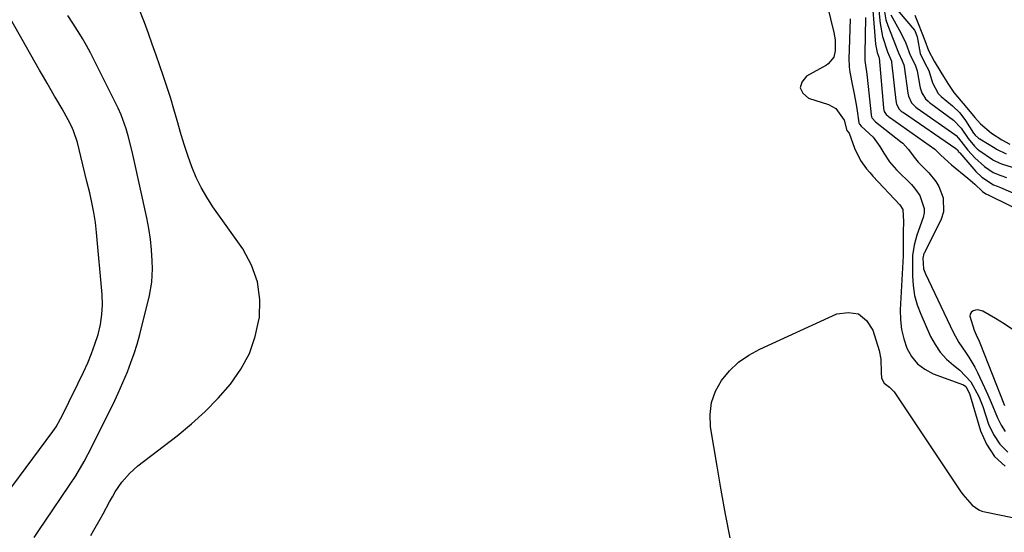
# Model space of a CAD drawing. Units: inches. Extents: x 1885428 to 1889974, y 448533 to 453875.
# Drawn here: x 1885631 to 1885925, y 450940 to 451093 of the extents above; entities that cross this region are included whole.
import ezdxf

# ---------------------------------------------------------------- set-up
doc = ezdxf.new("R2010")
doc.units = ezdxf.units.IN
doc.header["$MEASUREMENT"] = 0
doc.layers.add('7', color=7, linetype='Continuous')
doc.layers.add('8', color=7, linetype='Continuous')

msp = doc.modelspace()

# ---------------------------------------------------------------- linework, layer by layer
at = {"layer": '7', "color": 18}
for points in [[(1885870.18, 451106.18, 1676), (1885874.26, 451089.35, 1676), (1885874.64, 451087.1, 1676), (1885874.67, 451083.88, 1676), (1885874.22, 451081.95, 1676), (1885872.59, 451079.91, 1676), (1885872.03, 451079.54, 1676), (1885866.02, 451076.23, 1676), (1885864.68, 451074.46, 1676), (1885864.19, 451072.78, 1676), (1885864.99, 451071.21, 1676), (1885866.64, 451069.73, 1676), (1885872.69, 451067.77, 1676), (1885874.81, 451066.62, 1676), (1885877.31, 451063.11, 1676), (1885878.15, 451060.05, 1676), (1885878.17, 451060.02, 1676), (1885878.86, 451059.26, 1676), (1885880.46, 451054.68, 1676), (1885882.2, 451051.08, 1676), (1885884.04, 451048.52, 1676), (1885884.98, 451047.4, 1676), (1885885.96, 451046.31, 1676), (1885894.03, 451037.76, 1676), (1885894.91, 451036.39, 1676), (1885895.05, 451032.68, 1676), (1885894.97, 451029.73, 1676), (1885894.98, 451024.05, 1676), (1885894.97, 451023.66, 1676), (1885894.95, 451022.88, 1676), (1885894.94, 451022.49, 1676), (1885894.1, 451006.34, 1676), (1885894.14, 451003.39, 1676), (1885894.45, 451000.48, 1676), (1885895.14, 450997.64, 1676), (1885896.1, 450994.84, 1676), (1885897.52, 450992.37, 1676), (1885899.27, 450990.21, 1676), (1885901.48, 450988.55, 1676), (1885904.01, 450987.22, 1676), (1885913, 450983.86, 1676), (1885913.69, 450983.45, 1676), (1885914.86, 450981.28, 1676), (1885918.14, 450970.18, 1676), (1885919.95, 450966.1, 1676), (1885922.31, 450962.47, 1676), (1885925.49, 450959.55, 1676)], [(1885887.29, 451100.01, 1668), (1885888.08, 451091.99, 1668), (1885888.78, 451088.16, 1668), (1885890.29, 451083.51, 1668), (1885891.19, 451081.46, 1668), (1885891.47, 451080.75, 1668), (1885891.5, 451080.6, 1668), (1885891.52, 451080.45, 1668), (1885892.77, 451069, 1668), (1885892.98, 451067.93, 1668), (1885893.83, 451066.38, 1668), (1885894.43, 451065.82, 1668), (1885894.73, 451065.58, 1668), (1885895.05, 451065.36, 1668), (1885910.77, 451054.63, 1668), (1885911.21, 451054.19, 1668), (1885911.67, 451053.57, 1668), (1885911.79, 451053.43, 1668), (1885911.91, 451053.28, 1668), (1885916.74, 451047.79, 1668), (1885918.48, 451046.03, 1668), (1885922.04, 451043.74, 1668), (1885923.06, 451043.34, 1668), (1885923.56, 451043.14, 1668), (1885924.07, 451042.92, 1668), (1885930.76, 451040.04, 1668)], [(1885620.29, 450942.62, 1672), (1885640.63, 450969.94, 1672), (1885641.57, 450971.3, 1672), (1885642.92, 450973.7, 1672), (1885645.08, 450978.06, 1672), (1885645.73, 450979.4, 1672), (1885646.39, 450980.74, 1672), (1885649.78, 450987.71, 1672), (1885651.03, 450990.47, 1672), (1885652.2, 450993.27, 1672), (1885653.21, 450996.12, 1672), (1885654.14, 450999.01, 1672), (1885654.82, 451001.95, 1672), (1885655.28, 451004.9, 1672), (1885655.41, 451007.89, 1672), (1885655.31, 451010.9, 1672), (1885653.66, 451029.47, 1672), (1885653.32, 451032.47, 1672), (1885652.88, 451035.46, 1672), (1885652.3, 451038.42, 1672), (1885651.62, 451041.37, 1672), (1885650.76, 451044.77, 1672), (1885650.15, 451047.23, 1672), (1885649.54, 451049.7, 1672), (1885648.95, 451052.18, 1672), (1885647.93, 451056.4, 1672), (1885646.82, 451059.93, 1672), (1885646.19, 451061.27, 1672), (1885645.15, 451063.22, 1672), (1885643.38, 451066.46, 1672), (1885641.54, 451069.65, 1672), (1885641.14, 451070.31, 1672), (1885638.88, 451074.16, 1672), (1885637.76, 451076.09, 1672), (1885636.65, 451078.02, 1672), (1885626.61, 451095.69, 1672)], [(1885651.99, 450938.8, 1676), (1885652.91, 450940.42, 1676), (1885654.72, 450943.67, 1676), (1885655.61, 450945.31, 1676), (1885657.54, 450948.9, 1676), (1885658.4, 450950.42, 1676), (1885659.29, 450951.9, 1676), (1885661.25, 450954.77, 1676), (1885663.49, 450957.4, 1676), (1885666.07, 450959.69, 1676), (1885677.76, 450968.68, 1676), (1885682.06, 450972.22, 1676), (1885686.18, 450975.93, 1676), (1885690.04, 450979.92, 1676), (1885693.73, 450984.08, 1676), (1885696.85, 450988.58, 1676), (1885699.42, 450993.31, 1676), (1885701.17, 450998.41, 1676), (1885702.37, 451003.74, 1676), (1885702.4, 451003.97, 1676), (1885702.52, 451009.45, 1676), (1885701.86, 451014.74, 1676), (1885700.02, 451019.75, 1676), (1885697.4, 451024.56, 1676), (1885688.51, 451037.21, 1676), (1885686.68, 451040.04, 1676), (1885684.99, 451042.95, 1676), (1885683.52, 451045.98, 1676), (1885682.21, 451049.09, 1676), (1885681.06, 451052.27, 1676), (1885679.97, 451055.48, 1676), (1885678.97, 451058.72, 1676), (1885677.75, 451063.05, 1676), (1885676.83, 451066.35, 1676), (1885675.86, 451069.62, 1676), (1885674.83, 451072.88, 1676), (1885673.75, 451076.13, 1676), (1885672.63, 451079.36, 1676), (1885671.51, 451082.59, 1676), (1885670.36, 451085.81, 1676), (1885669.21, 451089.03, 1676), (1885668.01, 451092.33, 1676), (1885666.13, 451097.13, 1676)], [(1885889.2, 451096.71, 1666), (1885889.85, 451093.13, 1666), (1885890.39, 451091.4, 1666), (1885892.02, 451087.35, 1666), (1885893.59, 451083.28, 1666), (1885894.72, 451080.88, 1666), (1885895.21, 451079.69, 1666), (1885895.31, 451079.18, 1666), (1885896.4, 451071.16, 1666), (1885896.56, 451070.29, 1666), (1885897.45, 451068.3, 1666), (1885898.82, 451066.99, 1666), (1885899.19, 451066.71, 1666), (1885910.41, 451058.84, 1666), (1885910.89, 451058.47, 1666), (1885911.58, 451057.73, 1666), (1885914.3, 451054.13, 1666), (1885916.39, 451051.85, 1666), (1885919.29, 451049.25, 1666), (1885921.9, 451047.41, 1666), (1885924.18, 451046.55, 1666), (1885925.91, 451045.95, 1666)], [(1885891.49, 451098.14, 1662), (1885898.36, 451090.04, 1662), (1885898.47, 451089.9, 1662), (1885898.6, 451089.66, 1662), (1885898.81, 451089.14, 1662), (1885899.22, 451088, 1662), (1885900.12, 451083.09, 1662), (1885901.41, 451080.31, 1662), (1885902.63, 451077.98, 1662), (1885903.79, 451074.24, 1662), (1885905.49, 451071.12, 1662), (1885906.39, 451070.17, 1662), (1885909.7, 451067.39, 1662), (1885911.9, 451065.32, 1662), (1885913.64, 451062.97, 1662), (1885916.06, 451059.18, 1662), (1885916.5, 451058.62, 1662), (1885917.54, 451057.75, 1662), (1885917.85, 451057.56, 1662), (1885917.95, 451057.5, 1662), (1885922.46, 451054.68, 1662), (1885922.92, 451054.4, 1662), (1885925.82, 451053.04, 1662)], [(1885635.02, 450938.2, 1674), (1885636.64, 450940.66, 1674), (1885638.27, 450943.1, 1674), (1885645.62, 450953.89, 1674), (1885647.43, 450956.65, 1674), (1885649.96, 450960.92, 1674), (1885652.27, 450965.3, 1674), (1885657.56, 450976.04, 1674), (1885658.6, 450978.16, 1674), (1885660.12, 450981.37, 1674), (1885661.54, 450984.61, 1674), (1885662.89, 450987.84, 1674), (1885663.95, 450990.57, 1674), (1885664.94, 450993.32, 1674), (1885665.8, 450996.11, 1674), (1885666.58, 450998.94, 1674), (1885669.56, 451010.67, 1674), (1885670.26, 451014.59, 1674), (1885670.4, 451018.57, 1674), (1885670.32, 451021.05, 1674), (1885670.12, 451024.29, 1674), (1885669.8, 451027.51, 1674), (1885669.31, 451030.71, 1674), (1885668.71, 451033.89, 1674), (1885664.76, 451051.95, 1674), (1885664.26, 451054.1, 1674), (1885663.13, 451058.38, 1674), (1885662.5, 451060.5, 1674), (1885661.02, 451064.66, 1674), (1885660.14, 451066.69, 1674), (1885659.19, 451068.68, 1674), (1885651.83, 451083.27, 1674), (1885650.71, 451085.4, 1674), (1885649.51, 451087.5, 1674), (1885648.67, 451088.87, 1674), (1885646.61, 451092.13, 1674), (1885645.12, 451094.42, 1674)], [(1885879.11, 451093.4, 1674), (1885878.8, 451084.13, 1674), (1885878.75, 451081.62, 1674), (1885878.82, 451079.1, 1674), (1885878.92, 451078.27, 1674), (1885879.06, 451077.45, 1674), (1885879.87, 451073.35, 1674), (1885880.22, 451071.5, 1674), (1885880.89, 451067.8, 1674), (1885881.19, 451065.94, 1674), (1885881.77, 451062.35, 1674), (1885881.91, 451061.88, 1674), (1885882.4, 451061.31, 1674), (1885886, 451057.99, 1674), (1885888.01, 451055.24, 1674), (1885889.16, 451053.24, 1674), (1885890.9, 451050.59, 1674), (1885892.97, 451048.21, 1674), (1885897.43, 451043.83, 1674), (1885898.38, 451042.79, 1674), (1885899.99, 451040.51, 1674), (1885901.3, 451036.68, 1674), (1885901.22, 451035.35, 1674), (1885900.94, 451034.02, 1674), (1885899.12, 451028.67, 1674), (1885898.28, 451025.66, 1674), (1885897.79, 451022.58, 1674), (1885897.73, 451021.54, 1674), (1885897.73, 451016.55, 1674), (1885897.94, 451013.58, 1674), (1885898.38, 451010.66, 1674), (1885899.19, 451007.81, 1674), (1885900.24, 451005.02, 1674), (1885903.2, 450998.41, 1674), (1885904.53, 450995.95, 1674), (1885906.07, 450993.67, 1674), (1885907.94, 450991.63, 1674), (1885910.02, 450989.77, 1674), (1885911.9, 450988.33, 1674), (1885915.24, 450984.79, 1674), (1885917.58, 450980.45, 1674), (1885918.2, 450978.92, 1674), (1885918.78, 450977.38, 1674), (1885920.56, 450972.18, 1674), (1885922.05, 450969.02, 1674), (1885923.91, 450966.18, 1674), (1885926.34, 450963.8, 1674)], [(1885883.69, 451093.85, 1672), (1885883.49, 451082.94, 1672), (1885883.48, 451082.38, 1672), (1885883.55, 451080.97, 1672), (1885884.07, 451076.84, 1672), (1885884.17, 451075.95, 1672), (1885885.43, 451064.65, 1672), (1885885.55, 451064.05, 1672), (1885885.61, 451063.86, 1672), (1885885.68, 451063.67, 1672), (1885886.68, 451062.6, 1672), (1885894.22, 451056.71, 1672), (1885894.84, 451056.18, 1672), (1885896.53, 451054.4, 1672), (1885898.63, 451051.49, 1672), (1885899.47, 451050.51, 1672), (1885902.71, 451047.39, 1672), (1885904.77, 451044.7, 1672), (1885905.64, 451043.23, 1672), (1885907, 451039.91, 1672), (1885907.04, 451035.65, 1672), (1885906.34, 451033.51, 1672), (1885901.33, 451023.43, 1672), (1885901.21, 451023.17, 1672), (1885900.84, 451021.8, 1672), (1885901.09, 451018.63, 1672), (1885901.63, 451017.14, 1672), (1885909.93, 450999.69, 1672), (1885911.61, 450996.58, 1672), (1885913.6, 450993.66, 1672), (1885914.62, 450992.22, 1672), (1885916.43, 450989.2, 1672), (1885917.23, 450987.62, 1672), (1885919.31, 450983.1, 1672), (1885920.32, 450980.86, 1672), (1885921.31, 450978.6, 1672), (1885923.19, 450974.06, 1672), (1885924.31, 450971.79, 1672), (1885925.55, 450969.93, 1672)], [(1885891.34, 451094.62, 1664), (1885894.27, 451089.26, 1664), (1885895.74, 451086.15, 1664), (1885897.09, 451082.54, 1664), (1885898.58, 451079.64, 1664), (1885899.14, 451077.9, 1664), (1885899.97, 451073.3, 1664), (1885900.08, 451072.79, 1664), (1885900.54, 451071.29, 1664), (1885901.67, 451069.51, 1664), (1885902.45, 451068.74, 1664), (1885902.87, 451068.39, 1664), (1885903.3, 451068.05, 1664), (1885910.05, 451063.08, 1664), (1885912.37, 451060.7, 1664), (1885914.46, 451057.57, 1664), (1885916.29, 451055.29, 1664), (1885917.17, 451054.51, 1664), (1885917.64, 451054.16, 1664), (1885921.68, 451051.36, 1664), (1885922.03, 451051.13, 1664), (1885923.89, 451050.22, 1664), (1885924.68, 451049.95, 1664), (1885928.89, 451048.67, 1664)], [(1885843.23, 450938.1, 1678), (1885841.85, 450945.23, 1678), (1885840.56, 450952.38, 1678), (1885839.33, 450959.54, 1678), (1885837.37, 450971.38, 1678), (1885837.21, 450975.06, 1678), (1885837.61, 450978.61, 1678), (1885838.83, 450981.96, 1678), (1885840.6, 450985.19, 1678), (1885843.03, 450988.06, 1678), (1885845.71, 450990.64, 1678), (1885848.77, 450992.77, 1678), (1885852.06, 450994.59, 1678), (1885875.18, 451005.1, 1678), (1885878.64, 451005.59, 1678), (1885881.66, 451005.1, 1678), (1885884.02, 451003.15, 1678), (1885885.93, 451000.23, 1678), (1885887.77, 450994.17, 1678), (1885888.31, 450991.63, 1678), (1885888.36, 450987.59, 1678), (1885888.55, 450985.88, 1678), (1885889.29, 450984.37, 1678), (1885890.9, 450983.25, 1678), (1885892.29, 450981.85, 1678), (1885912.05, 450952.19, 1678), (1885912.84, 450951.04, 1678), (1885915.59, 450947.9, 1678), (1885917.61, 450946.49, 1678), (1885918.5, 450946.14, 1678), (1885919.42, 450945.88, 1678), (1885944.21, 450940.8, 1678)]]:
    msp.add_polyline3d(points, dxfattribs=at)
at = {"layer": '8', "color": 18}
for points in [[(1885885.4, 451102.27, 1670), (1885886.71, 451085.85, 1670), (1885887.17, 451083.35, 1670), (1885887.72, 451081.91, 1670), (1885887.77, 451081.71, 1670), (1885889.12, 451066.83, 1670), (1885889.15, 451066.55, 1670), (1885889.35, 451065.72, 1670), (1885889.95, 451064.76, 1670), (1885890.39, 451064.35, 1670), (1885890.62, 451064.16, 1670), (1885890.87, 451063.98, 1670), (1885904.43, 451054.39, 1670), (1885906.22, 451052.59, 1670), (1885909.4, 451049.69, 1670), (1885914.34, 451045.78, 1670), (1885915.06, 451045.18, 1670), (1885916.46, 451043.93, 1670), (1885918.7, 451041.77, 1670), (1885919.7, 451041.05, 1670), (1885920.45, 451040.74, 1670), (1885920.62, 451040.66, 1670), (1885932.38, 451034.92, 1670)], [(1885898.46, 451094.52, 1660), (1885899.51, 451092.04, 1660), (1885900.6, 451089.22, 1660), (1885901.48, 451086.93, 1660), (1885902.6, 451083.9, 1660), (1885904.29, 451080.78, 1660), (1885906.29, 451077.51, 1660), (1885907.08, 451076.15, 1660), (1885908.51, 451073.74, 1660), (1885910.1, 451071.37, 1660), (1885911.28, 451070.04, 1660), (1885914.03, 451066.84, 1660), (1885916.45, 451063.95, 1660), (1885918.15, 451062.01, 1660), (1885921.38, 451059.21, 1660), (1885924.5, 451057.25, 1660), (1885926.85, 451055.88, 1660)], [(1885927.67, 451000.49, 1670), (1885925.2, 451002.19, 1670), (1885922.63, 451003.77, 1670), (1885918.78, 451005.93, 1670), (1885917.34, 451006.32, 1670), (1885916.62, 451006.23, 1670), (1885915.89, 451006, 1670), (1885915.36, 451005.55, 1670), (1885915, 451005.04, 1670), (1885914.9, 451004.42, 1670), (1885916.22, 451000.29, 1670), (1885916.82, 450998.84, 1670), (1885917.69, 450996.93, 1670), (1885917.89, 450996.44, 1670), (1885925.31, 450977.71, 1670)]]:
    msp.add_polyline3d(points, dxfattribs=at)

doc.saveas('drawing.dxf')
